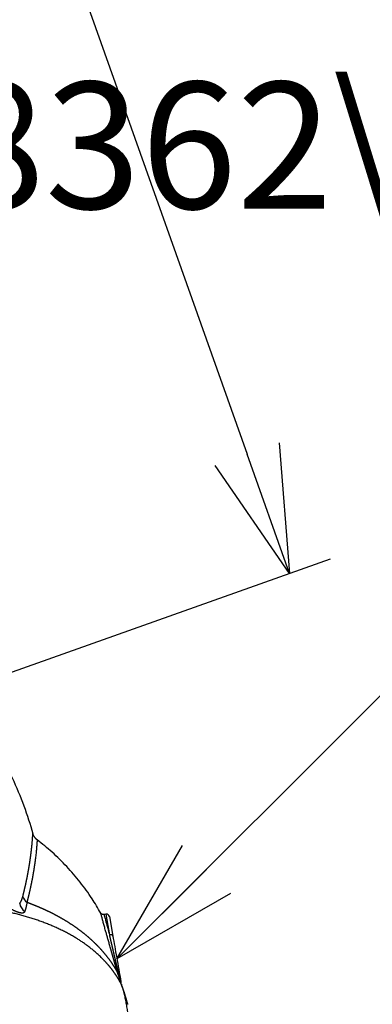
# Model space of a CAD drawing. Units: millimetres. Extents: x 0 to 1837, y -43 to 1680.
# Drawn here: x 890 to 948, y 928 to 1091 of the extents above; entities that cross this region are included whole.
import ezdxf

# ---------------------------------------------------------------- set-up
doc = ezdxf.new("R2010")
doc.units = ezdxf.units.MM
doc.header["$PDMODE"] = 3
for name, color, linetype in [('contour', 2, 'Continuous'), ('dim', 3, 'Continuous'), ('mark', 6, 'Continuous')]:
    doc.layers.add(name, color=color, linetype=linetype)
doc.styles.get("Standard").update_dxf_attribs({"font": 'txt.shx', "bigfont": 'bigfont.shx'})
doc.dimstyles.new('ISO-25', dxfattribs={"dimscale": 6, "dimtxt": 3.5, "dimasz": 3.5, "dimexe": 1.2, "dimexo": 1.2, "dimgap": 1.2, "dimtad": 1, "dimtoh": 1, "dimdsep": 46, "dimtxsty": 'Standard', "dimblk": 'OPEN30', "dimcen": 2.7, "dimclrd": 256, "dimclre": 256, "dimclrt": 3, "dimazin": 2, "dimtfac": 1, "dimtmove": 0, "dimatfit": 3, "dimldrblk": 'OPEN30', "dimfxl": 1, "dimarcsym": 0})

# ---------------------------------------------------------------- blocks, each defined once
blk = doc.blocks.new('_Open30')
at = {"color": 0, "linetype": 'ByBlock', "lineweight": -2}
for p, q in [((-1, 0.2679), (0, 0)), ((0, 0), (-1, -0.2679)), ((0, 0), (-1, 0))]:
    blk.add_line(p, q, dxfattribs=at)
blk = doc.blocks.new('*D49')
at = {"layer": 'Defpoints', "color": 0}
for p in [(760.89, 1247.49), (934.75, 999.37), (858.61, 972.33)]:
    blk.add_point(p, dxfattribs=at)
at = {"layer": 'mark', "lineweight": -2}
for p, q in [((767.67, 1249.9), (843.81, 1276.94)), ((844.05, 1254.74), (927.72, 1019.16)), ((865.4, 974.74), (941.54, 1001.78))]:
    blk.add_line(p, q, dxfattribs=at)
at = {"layer": 'mark', "lineweight": -2, "xscale": 21, "yscale": 21, "zscale": 21}
for p, rotation in [((837.03, 1274.53), 109.5530848698458), ((934.75, 999.37), 289.5530848698459)]:
    blk.add_blockref('_Open30', p, dxfattribs=dict(at, rotation=rotation))
at = {"layer": 'mark', "color": 3, "insert": (902.57, 1142.88), "char_height": 21, "attachment_point": 5, "rotation": 289.5531}
blk.add_mtext('292', dxfattribs=at)

msp = doc.modelspace()

# ---------------------------------------------------------------- linework, layer by layer
at = {"layer": 'contour'}
for p, q in [((904.329, 942.878), (903.997, 942.819)), ((904.329, 942.878), (904.932, 939.459)), ((904.908, 942.472), (905.478, 939.243))]:
    msp.add_line(p, q, dxfattribs=at)
msp.add_arc((904.416, 942.385), 0.5, 10, 100, dxfattribs=at)
for centre, major_axis, ratio, start_param, end_param in [((892.467, 945.939), (-1.94, 0.487), 0.758081, 0.4269752, 1.0901837), ((891.951, 944.793), (-1.6, 1.2), 0.911028, 0.7592761, 1.5764337), ((904.985, 939.156), (-0.492, -0.087), 0.614255, 3.1415927, 4.712389), ((906.42, 931.086), (-0.467, -0.178), 0.308194, 3.0194237, 3.2094896), ((906.503, 930.865), (-0.469, -0.174), 0.332724, 3.0194003, 3.2018357)]:
    msp.add_ellipse(centre, major_axis=major_axis, ratio=ratio, start_param=start_param, end_param=end_param, dxfattribs=at)
for points, knots in [([(879.155, 980.033), (879.258, 979.932), (880.252, 978.935), (881.953, 976.726), (884.379, 973.413), (886.704, 969.643), (888.885, 965.433), (890.773, 960.927), (891.775, 957.787), (892.202, 956.227)], [0, 0, 0, 0, 0.0157824, 0.1542665, 0.3042835, 0.4657721, 0.6387633, 0.8232742, 1, 1, 1, 1]), ([(890.548, 945.774), (890.555, 945.798), (890.567, 945.847), (890.585, 945.919), (890.603, 945.992), (890.621, 946.064), (890.639, 946.137), (890.657, 946.208), (890.675, 946.28), (890.692, 946.352), (890.71, 946.423), (890.727, 946.494), (890.744, 946.565), (890.761, 946.636), (890.778, 946.706), (890.794, 946.776), (890.811, 946.846), (890.827, 946.916), (890.844, 946.985), (890.86, 947.055), (890.876, 947.124), (890.892, 947.193), (890.907, 947.261), (890.923, 947.33), (890.938, 947.398), (890.954, 947.466), (890.969, 947.533), (890.984, 947.601), (890.999, 947.668), (891.014, 947.735), (891.028, 947.802), (891.043, 947.868), (891.057, 947.935), (891.072, 948.001), (891.086, 948.067), (891.1, 948.132), (891.114, 948.198), (891.128, 948.263), (891.142, 948.328), (891.155, 948.392), (891.169, 948.457), (891.182, 948.521), (891.195, 948.585), (891.208, 948.649), (891.221, 948.712), (891.234, 948.775), (891.247, 948.838), (891.259, 948.901), (891.272, 948.964), (891.284, 949.026), (891.296, 949.088), (891.309, 949.15), (891.321, 949.211), (891.332, 949.272), (891.344, 949.334), (891.356, 949.394), (891.367, 949.455), (891.379, 949.515), (891.39, 949.575), (891.401, 949.635), (891.413, 949.695), (891.424, 949.754), (891.434, 949.813), (891.445, 949.872), (891.456, 949.931), (891.467, 949.989), (891.477, 950.047), (891.487, 950.105), (891.498, 950.162), (891.508, 950.22), (891.518, 950.277), (891.528, 950.334), (891.538, 950.39), (891.547, 950.447), (891.557, 950.503), (891.566, 950.558), (891.576, 950.614), (891.585, 950.669), (891.594, 950.724), (891.603, 950.779), (891.613, 950.834), (891.621, 950.888), (891.63, 950.942), (891.639, 950.996), (891.648, 951.049), (891.656, 951.103), (891.665, 951.156), (891.673, 951.208), (891.681, 951.261), (891.689, 951.313), (891.698, 951.365), (891.705, 951.417), (891.713, 951.468), (891.721, 951.519), (891.729, 951.57), (891.737, 951.621), (891.744, 951.671), (891.752, 951.722), (891.759, 951.771), (891.766, 951.821), (891.773, 951.87), (891.78, 951.919), (891.788, 951.968), (891.794, 952.017), (891.801, 952.065), (891.808, 952.113), (891.815, 952.161), (891.821, 952.208), (891.828, 952.256), (891.834, 952.303), (891.841, 952.349), (891.847, 952.396), (891.853, 952.442), (891.859, 952.488), (891.866, 952.533), (891.872, 952.579), (891.877, 952.624), (891.883, 952.669), (891.889, 952.713), (891.895, 952.758), (891.9, 952.802), (891.906, 952.845), (891.911, 952.889), (891.917, 952.932), (891.922, 952.975), (891.927, 953.018), (891.933, 953.06), (891.938, 953.102), (891.943, 953.144), (891.948, 953.186), (891.953, 953.227), (891.958, 953.268), (891.962, 953.309), (891.982, 953.473), (892.013, 953.75), (892.051, 954.119), (892.084, 954.459), (892.111, 954.77), (892.135, 955.052), (892.154, 955.305), (892.17, 955.528), (892.183, 955.722), (892.194, 955.886), (892.202, 956.021), (892.208, 956.125), (892.213, 956.2), (892.215, 956.245), (892.216, 956.255), (892.216, 956.255), (892.216, 956.255)], [0, 0, 0, 0, 0.0040079, 0.008012, 0.0120123, 0.0160088, 0.0200016, 0.0239906, 0.0279758, 0.0319572, 0.035935, 0.0399089, 0.0438791, 0.0478456, 0.0518084, 0.0557674, 0.0597227, 0.0636743, 0.0676223, 0.0715665, 0.0755071, 0.0794439, 0.0833772, 0.0873067, 0.0912326, 0.0951549, 0.0990736, 0.1029886, 0.1069, 0.1108078, 0.114712, 0.1186127, 0.1225097, 0.1264032, 0.1302932, 0.1341796, 0.1380625, 0.1419419, 0.1458177, 0.1496901, 0.1535589, 0.1574243, 0.1612862, 0.1651447, 0.1689997, 0.1728513, 0.1766995, 0.1805443, 0.1843856, 0.1882236, 0.1920583, 0.1958895, 0.1997175, 0.2035421, 0.2073634, 0.2111813, 0.214996, 0.2188074, 0.2226156, 0.2264205, 0.2302221, 0.2340206, 0.2378158, 0.2416078, 0.2453967, 0.2491824, 0.2529649, 0.2567443, 0.2605206, 0.2642938, 0.2680638, 0.2718309, 0.2755948, 0.2793557, 0.2831136, 0.2868685, 0.2906203, 0.2943692, 0.2981151, 0.3018581, 0.3055981, 0.3093353, 0.3130695, 0.3168008, 0.3205293, 0.3242549, 0.3279777, 0.3316977, 0.3354149, 0.3391293, 0.3428409, 0.3465498, 0.350256, 0.3539594, 0.3576602, 0.3613583, 0.3650537, 0.3687465, 0.3724367, 0.3761243, 0.3798092, 0.3834917, 0.3871715, 0.3908489, 0.3945237, 0.3981961, 0.401866, 0.4055334, 0.4091984, 0.412861, 0.4165212, 0.420179, 0.4238344, 0.4274876, 0.4311384, 0.4347869, 0.4384331, 0.4420771, 0.4457189, 0.4493584, 0.4529958, 0.4566309, 0.4602639, 0.4638948, 0.4675236, 0.4711502, 0.4747748, 0.4783974, 0.4820179, 0.4856364, 0.4892529, 0.4928675, 0.4964801, 0.5000908, 0.5367637, 0.5731898, 0.6093913, 0.645391, 0.6812124, 0.7168795, 0.7524167, 0.787849, 0.8232016, 0.8584999, 0.8937696, 0.9290365, 0.9643262, 0.9996646, 1, 1, 1, 1]), ([(892.927, 955.206), (892.927, 955.206), (892.927, 955.206), (892.925, 955.175), (892.917, 955.033), (892.903, 954.796), (892.883, 954.504), (892.858, 954.196), (892.832, 953.9), (892.801, 953.564), (892.764, 953.19), (892.719, 952.775), (892.681, 952.449), (892.656, 952.24), (892.646, 952.162), (892.637, 952.084), (892.626, 952.004), (892.616, 951.923), (892.606, 951.842), (892.595, 951.759), (892.583, 951.675), (892.572, 951.59), (892.56, 951.504), (892.548, 951.417), (892.536, 951.329), (892.523, 951.239), (892.51, 951.149), (892.497, 951.058), (892.483, 950.965), (892.469, 950.871), (892.455, 950.776), (892.441, 950.68), (892.426, 950.583), (892.41, 950.485), (892.395, 950.386), (892.378, 950.286), (892.362, 950.184), (892.345, 950.081), (892.328, 949.977), (892.311, 949.873), (892.293, 949.766), (892.274, 949.659), (892.255, 949.551), (892.236, 949.441), (892.217, 949.33), (892.197, 949.219), (892.176, 949.106), (892.155, 948.991), (892.134, 948.876), (892.112, 948.759), (892.09, 948.642), (892.067, 948.523), (892.043, 948.403), (892.02, 948.282), (891.995, 948.159), (891.971, 948.036), (891.945, 947.911), (891.92, 947.785), (891.893, 947.658), (891.866, 947.529), (891.839, 947.4), (891.811, 947.269), (891.782, 947.137), (891.753, 947.004), (891.724, 946.869), (891.693, 946.734), (891.663, 946.597), (891.631, 946.459), (891.599, 946.32), (891.566, 946.179), (891.533, 946.037), (891.499, 945.895), (891.465, 945.751), (891.429, 945.605), (891.393, 945.459), (891.357, 945.311), (891.319, 945.162), (891.282, 945.012), (891.256, 944.911), (891.243, 944.86)], [0, 0, 0, 0, 0.00005, 0.0615065, 0.1235619, 0.1864614, 0.2504446, 0.2910616, 0.3319729, 0.3732357, 0.4149078, 0.4570473, 0.4997177, 0.5065756, 0.5134491, 0.5203386, 0.5272443, 0.5341666, 0.5411057, 0.5480622, 0.5550362, 0.562028, 0.5690381, 0.5760667, 0.5831142, 0.5901809, 0.597267, 0.604373, 0.6114991, 0.6186456, 0.6258129, 0.6330013, 0.6402111, 0.6474425, 0.654696, 0.6619718, 0.6692701, 0.6765914, 0.6839359, 0.6913039, 0.6986958, 0.7061117, 0.7135521, 0.7210171, 0.7285071, 0.7360225, 0.7435634, 0.7511301, 0.758723, 0.7663424, 0.7739884, 0.7816615, 0.7893618, 0.7970896, 0.8048453, 0.8126291, 0.8204412, 0.828282, 0.8361517, 0.8440505, 0.8519787, 0.8599367, 0.8679245, 0.8759426, 0.8839911, 0.8920702, 0.9001803, 0.9083216, 0.9164943, 0.9246986, 0.9329349, 0.9412032, 0.9495039, 0.9578372, 0.9662033, 0.9746024, 0.9830347, 0.9915005, 1, 1, 1, 1]), ([(903.457, 943.055), (903.008, 943.873), (901.95, 945.64), (900.074, 948.228), (897.866, 950.804), (895.482, 953.145), (893.782, 954.549), (892.923, 955.201)], [0, 0, 0, 0, 0.1724489, 0.3818725, 0.5912546, 0.800594, 1, 1, 1, 1]), ([(906.891, 931.245), (906.882, 931.263), (906.863, 931.298), (906.835, 931.352), (906.806, 931.406), (906.777, 931.461), (906.748, 931.515), (906.718, 931.57), (906.687, 931.626), (906.656, 931.682), (906.625, 931.738), (906.593, 931.795), (906.56, 931.852), (906.527, 931.909), (906.493, 931.967), (906.459, 932.025), (906.424, 932.084), (906.389, 932.142), (906.353, 932.202), (906.317, 932.261), (906.28, 932.321), (906.242, 932.381), (906.204, 932.442), (906.165, 932.503), (906.126, 932.564), (906.086, 932.626), (906.045, 932.687), (906.004, 932.75), (905.962, 932.812), (905.92, 932.875), (905.876, 932.938), (905.833, 933.002), (905.788, 933.066), (905.743, 933.13), (905.697, 933.194), (905.651, 933.259), (905.604, 933.324), (905.556, 933.39), (905.508, 933.455), (905.459, 933.521), (905.409, 933.587), (905.358, 933.654), (905.307, 933.721), (905.255, 933.788), (905.202, 933.855), (905.148, 933.923), (905.094, 933.991), (905.039, 934.059), (904.983, 934.128), (904.927, 934.196), (904.869, 934.265), (904.811, 934.334), (904.752, 934.404), (904.692, 934.474), (904.632, 934.544), (904.571, 934.614), (904.508, 934.684), (904.445, 934.755), (904.382, 934.826), (904.317, 934.897), (904.251, 934.968), (904.185, 935.04), (904.118, 935.112), (904.05, 935.184), (903.981, 935.256), (903.911, 935.328), (903.84, 935.401), (903.632, 935.612), (903.283, 935.952), (902.783, 936.41), (902.279, 936.844), (901.771, 937.255), (901.263, 937.644), (900.757, 938.011), (900.253, 938.357), (899.753, 938.682), (899.314, 938.955), (898.932, 939.181), (898.607, 939.369), (898.279, 939.552), (897.947, 939.732), (897.613, 939.908), (897.275, 940.08), (896.935, 940.248), (896.591, 940.413), (896.245, 940.574), (895.897, 940.731), (895.545, 940.884), (895.192, 941.034), (894.836, 941.18), (894.478, 941.323), (894.118, 941.462), (893.755, 941.598), (893.391, 941.73), (893.025, 941.859), (892.657, 941.985), (892.287, 942.107), (891.916, 942.225), (891.543, 942.341), (891.168, 942.453), (890.792, 942.562), (890.415, 942.668), (890.036, 942.771), (889.657, 942.87), (889.276, 942.967), (888.894, 943.06), (888.51, 943.151), (888.126, 943.239), (887.741, 943.323), (887.419, 943.392), (887.158, 943.446), (886.959, 943.486), (886.758, 943.526), (886.554, 943.566), (886.348, 943.605), (886.139, 943.644), (885.927, 943.683), (885.713, 943.721), (885.496, 943.759), (885.276, 943.797), (885.054, 943.834), (884.829, 943.871), (884.601, 943.907), (884.371, 943.943), (884.138, 943.979), (883.903, 944.014), (883.664, 944.048), (883.423, 944.082), (883.179, 944.116), (882.933, 944.149), (882.683, 944.182), (882.431, 944.214), (882.176, 944.246), (881.919, 944.277), (881.658, 944.307), (881.395, 944.337), (881.129, 944.367), (880.86, 944.395), (880.652, 944.417), (880.504, 944.432), (880.418, 944.441), (880.331, 944.449), (880.243, 944.458), (880.154, 944.468), (880.064, 944.477), (879.973, 944.486), (879.88, 944.496), (879.787, 944.505), (879.692, 944.515), (879.597, 944.525), (879.5, 944.535), (879.402, 944.545), (879.303, 944.555), (879.203, 944.565), (879.102, 944.576), (878.999, 944.586), (878.896, 944.597), (878.792, 944.608), (878.686, 944.618), (878.579, 944.629), (878.472, 944.64), (878.363, 944.651), (878.253, 944.663), (878.142, 944.674), (878.03, 944.685), (877.917, 944.697), (877.802, 944.709), (877.687, 944.72), (877.571, 944.732), (877.453, 944.744), (877.334, 944.757), (877.215, 944.769), (877.094, 944.781), (876.934, 944.798), (876.734, 944.818), (876.496, 944.843), (876.258, 944.867), (876.02, 944.891), (875.782, 944.915), (875.544, 944.939), (875.307, 944.963), (875.069, 944.987), (874.832, 945.011), (874.595, 945.034), (874.358, 945.058), (874.121, 945.081), (873.885, 945.104), (873.649, 945.127), (873.412, 945.15), (873.211, 945.169), (873.04, 945.186), (872.898, 945.199), (872.746, 945.213), (872.584, 945.228), (872.412, 945.244), (872.231, 945.26), (872.04, 945.278), (871.839, 945.295), (871.628, 945.314), (871.408, 945.333), (871.177, 945.353), (870.937, 945.373), (870.687, 945.395), (870.427, 945.416), (870.157, 945.438), (869.878, 945.461), (869.588, 945.484), (869.289, 945.508), (868.98, 945.532), (868.661, 945.557), (868.332, 945.582), (867.993, 945.607), (867.645, 945.633), (867.286, 945.659), (866.918, 945.685), (866.54, 945.712), (866.152, 945.739), (865.754, 945.766), (865.352, 945.793), (864.951, 945.82), (864.555, 945.845), (864.162, 945.87), (863.772, 945.895), (863.386, 945.918), (863.003, 945.941), (862.623, 945.964), (862.247, 945.986), (861.874, 946.007), (861.505, 946.027), (861.138, 946.047), (860.776, 946.067), (860.416, 946.086), (860.061, 946.104), (859.708, 946.122), (859.359, 946.139), (859.014, 946.156), (858.671, 946.172), (858.333, 946.188), (857.997, 946.203), (857.665, 946.218), (857.445, 946.228), (857.336, 946.233)], [0, 0, 0, 0, 0.0014612, 0.0029361, 0.0044248, 0.0059273, 0.0074435, 0.0089735, 0.0105171, 0.0120745, 0.0136455, 0.0152302, 0.0168285, 0.0184404, 0.0200659, 0.0217051, 0.0233578, 0.025024, 0.0267038, 0.028397, 0.0301038, 0.0318241, 0.0335578, 0.035305, 0.0370656, 0.0388397, 0.0406271, 0.042428, 0.0442422, 0.0460698, 0.0479108, 0.0497652, 0.0516328, 0.0535138, 0.0554081, 0.0573157, 0.0592367, 0.0611709, 0.0631185, 0.0650794, 0.0670536, 0.0690411, 0.0710419, 0.073056, 0.0750835, 0.0771244, 0.0791786, 0.0812461, 0.083327, 0.0854213, 0.0875289, 0.0896498, 0.0917842, 0.0939318, 0.0960928, 0.0982671, 0.1004548, 0.1026559, 0.1048702, 0.107098, 0.1093391, 0.1115935, 0.1138613, 0.1161425, 0.1184371, 0.120745, 0.1230663, 0.1254011, 0.1410494, 0.1562603, 0.1710379, 0.1853858, 0.1993068, 0.2128036, 0.225878, 0.2385318, 0.2507663, 0.2586156, 0.2664482, 0.2742642, 0.282064, 0.2898475, 0.2976148, 0.3053662, 0.3131017, 0.3208213, 0.3285251, 0.3362131, 0.3438855, 0.3515422, 0.3591832, 0.3668085, 0.3744182, 0.3820122, 0.3895906, 0.3971532, 0.4047, 0.4122311, 0.4197463, 0.4272456, 0.434729, 0.4421964, 0.4496477, 0.4570829, 0.4645018, 0.4719045, 0.4792907, 0.4866606, 0.4940138, 0.5013504, 0.50507, 0.5088306, 0.5126319, 0.516474, 0.5203569, 0.5242805, 0.5282448, 0.5322497, 0.5362953, 0.5403815, 0.5445083, 0.5486756, 0.5528833, 0.5571315, 0.56142, 0.5657489, 0.5701181, 0.5745276, 0.5789772, 0.5834669, 0.5879967, 0.5925665, 0.5971762, 0.6018258, 0.6065152, 0.6112443, 0.6160131, 0.6208215, 0.6256693, 0.6271787, 0.6287036, 0.6302439, 0.6317997, 0.633371, 0.6349578, 0.6365601, 0.6381779, 0.6398111, 0.6414598, 0.6431241, 0.6448038, 0.6464989, 0.6482096, 0.6499357, 0.6516773, 0.6534343, 0.6552068, 0.6569947, 0.6587981, 0.6606168, 0.662451, 0.6643005, 0.6661654, 0.6680457, 0.6699413, 0.6718522, 0.6737784, 0.6757199, 0.6776767, 0.6796487, 0.6816359, 0.6836383, 0.6856558, 0.6876885, 0.6916575, 0.695617, 0.6995669, 0.7035072, 0.7074379, 0.711359, 0.7152706, 0.7191727, 0.7230653, 0.7269485, 0.7308221, 0.7346863, 0.7385411, 0.7423865, 0.7462225, 0.7500491, 0.7521984, 0.7545054, 0.7569699, 0.7595918, 0.7623708, 0.7653065, 0.7683988, 0.7716473, 0.7750517, 0.7786118, 0.782327, 0.7861972, 0.7902218, 0.7944005, 0.7987329, 0.8032185, 0.8078568, 0.8126474, 0.8175897, 0.8226833, 0.8279275, 0.8333217, 0.8388654, 0.844558, 0.8503988, 0.8563871, 0.8625223, 0.8688036, 0.8752303, 0.8815208, 0.8877513, 0.8939218, 0.9000325, 0.9060836, 0.9120753, 0.9180077, 0.923881, 0.9296953, 0.935451, 0.941148, 0.9467867, 0.9523671, 0.9578895, 0.963354, 0.9687608, 0.9741101, 0.979402, 0.9846368, 0.9898146, 0.9949356, 1, 1, 1, 1]), ([(890.866, 943.328), (890.865, 943.325), (890.862, 943.317), (890.858, 943.307), (890.853, 943.296), (890.848, 943.286), (890.843, 943.276), (890.838, 943.266), (890.833, 943.256), (890.828, 943.247), (890.822, 943.238), (890.816, 943.229), (890.81, 943.22), (890.804, 943.212), (890.798, 943.204), (890.791, 943.196), (890.785, 943.188), (890.778, 943.181), (890.771, 943.173), (890.764, 943.166), (890.756, 943.16), (890.749, 943.153), (890.741, 943.147), (890.733, 943.141), (890.725, 943.135), (890.717, 943.129), (890.709, 943.124), (890.7, 943.118), (890.691, 943.113), (890.682, 943.108), (890.673, 943.104), (890.664, 943.099), (890.654, 943.095), (890.645, 943.091), (890.635, 943.087), (890.625, 943.084), (890.614, 943.08), (890.604, 943.077), (890.593, 943.074), (890.582, 943.072), (890.571, 943.069), (890.56, 943.067), (890.548, 943.065), (890.537, 943.063), (890.525, 943.061), (890.513, 943.059), (890.501, 943.058), (890.488, 943.057), (890.476, 943.056), (890.463, 943.055), (890.45, 943.055), (890.436, 943.054), (890.423, 943.054), (890.409, 943.054), (890.395, 943.055), (890.381, 943.055), (890.367, 943.056), (890.353, 943.056), (890.338, 943.057), (890.323, 943.059), (890.308, 943.06), (890.293, 943.062), (890.277, 943.063), (890.262, 943.065), (890.246, 943.068), (890.229, 943.07), (890.213, 943.072), (890.197, 943.075), (890.18, 943.078), (890.163, 943.081), (890.146, 943.084), (890.128, 943.088), (890.111, 943.091), (890.093, 943.095), (890.075, 943.099), (890.056, 943.103), (890.038, 943.108), (890.019, 943.112), (890, 943.117), (889.981, 943.122), (889.962, 943.127), (889.942, 943.133), (889.922, 943.138), (889.902, 943.144), (889.882, 943.15), (889.862, 943.156), (889.835, 943.164), (889.803, 943.174), (889.764, 943.186), (889.725, 943.199), (889.686, 943.213), (889.646, 943.227), (889.606, 943.241), (889.565, 943.256), (889.525, 943.272), (889.483, 943.288), (889.442, 943.305), (889.4, 943.322), (889.358, 943.34), (889.316, 943.358), (889.273, 943.377), (889.23, 943.396), (889.186, 943.416), (889.142, 943.437), (889.098, 943.458), (889.054, 943.48), (889.009, 943.503), (888.964, 943.526), (888.919, 943.549), (888.873, 943.573), (888.827, 943.598), (888.781, 943.624), (888.734, 943.65), (888.687, 943.677), (888.64, 943.704), (888.592, 943.733), (888.544, 943.761), (888.496, 943.791), (888.448, 943.821), (888.399, 943.852), (888.35, 943.884), (888.301, 943.916), (888.251, 943.95), (888.202, 943.983), (888.152, 944.018), (888.101, 944.054), (888.068, 944.078), (888.051, 944.09)], [0, 0, 0, 0, 0.0066255, 0.013213, 0.0197631, 0.0262763, 0.0327532, 0.0391944, 0.0456005, 0.0519721, 0.0583098, 0.0646143, 0.0708862, 0.077126, 0.0833346, 0.0895126, 0.0956606, 0.1017793, 0.1078695, 0.1139318, 0.119967, 0.1259758, 0.1319589, 0.1379171, 0.1438512, 0.1497618, 0.1556499, 0.1615162, 0.1673614, 0.1731865, 0.1789921, 0.1847792, 0.1905486, 0.1963011, 0.2020376, 0.2077589, 0.2134658, 0.2191594, 0.2248404, 0.2305097, 0.2361683, 0.2418169, 0.2474567, 0.2530884, 0.2587129, 0.2643312, 0.2699443, 0.275553, 0.2811583, 0.286761, 0.2923623, 0.2979629, 0.3035639, 0.3091662, 0.3147707, 0.3203784, 0.3259902, 0.3316071, 0.33723, 0.3428599, 0.3484978, 0.3541444, 0.3598009, 0.3654681, 0.371147, 0.3768385, 0.3825436, 0.3882631, 0.393998, 0.3997492, 0.4055176, 0.4113042, 0.4171097, 0.4229352, 0.4287815, 0.4346495, 0.44054, 0.446454, 0.4523923, 0.4583558, 0.4643452, 0.4703615, 0.4764055, 0.482478, 0.4885799, 0.4947119, 0.5008748, 0.5122481, 0.5236079, 0.5349596, 0.5463087, 0.5576608, 0.5690216, 0.5803966, 0.5917917, 0.6032124, 0.6146645, 0.6261538, 0.637686, 0.6492669, 0.6609022, 0.6725975, 0.6843587, 0.6961912, 0.7081006, 0.7200926, 0.7321726, 0.7443461, 0.7566182, 0.7689945, 0.7814799, 0.7940798, 0.806799, 0.8196426, 0.8326154, 0.8457221, 0.8589674, 0.872356, 0.8858922, 0.8995805, 0.9134251, 0.9274301, 0.9415996, 0.9559376, 0.9704477, 0.985134, 1, 1, 1, 1]), ([(891.243, 944.86), (891.242, 944.858), (891.241, 944.852), (891.24, 944.842), (891.237, 944.824), (891.232, 944.789), (891.221, 944.719), (891.205, 944.622), (891.185, 944.508), (891.164, 944.399), (891.143, 944.293), (891.121, 944.191), (891.098, 944.091), (891.078, 944.01), (891.062, 943.946), (891.049, 943.899), (891.037, 943.853), (891.024, 943.807), (891.011, 943.761), (890.997, 943.716), (890.984, 943.671), (890.97, 943.626), (890.956, 943.582), (890.942, 943.539), (890.927, 943.496), (890.912, 943.453), (890.897, 943.411), (890.882, 943.369), (890.872, 943.342), (890.866, 943.328)], [0, 0, 0, 0, 0.0039171, 0.0078662, 0.0157614, 0.031539, 0.0630459, 0.1258853, 0.1881783, 0.2510146, 0.312233, 0.3741397, 0.4367582, 0.5001113, 0.5313745, 0.56292, 0.5947509, 0.6268701, 0.6592806, 0.6919851, 0.7249865, 0.7582875, 0.7918907, 0.8257987, 0.8600142, 0.8945396, 0.9293775, 0.9645301, 1, 1, 1, 1]), ([(891.243, 944.86), (891.274, 944.849), (891.337, 944.826), (891.43, 944.791), (891.524, 944.757), (891.617, 944.721), (891.711, 944.686), (891.804, 944.651), (891.897, 944.615), (891.99, 944.579), (892.083, 944.543), (892.176, 944.506), (892.268, 944.469), (892.361, 944.433), (892.453, 944.395), (892.546, 944.358), (892.638, 944.321), (892.73, 944.283), (892.822, 944.245), (892.914, 944.207), (893.006, 944.168), (893.098, 944.129), (893.189, 944.091), (893.281, 944.051), (893.372, 944.012), (893.463, 943.972), (893.554, 943.933), (893.645, 943.893), (893.736, 943.852), (893.827, 943.812), (893.917, 943.771), (894.008, 943.73), (894.098, 943.689), (894.188, 943.648), (894.278, 943.606), (894.368, 943.564), (894.458, 943.522), (894.547, 943.48), (894.637, 943.437), (894.726, 943.394), (894.815, 943.351), (894.904, 943.308), (894.993, 943.264), (895.082, 943.221), (895.171, 943.177), (895.259, 943.132), (895.347, 943.088), (895.436, 943.043), (895.524, 942.998), (895.611, 942.953), (895.699, 942.908), (895.787, 942.862), (895.874, 942.816), (895.961, 942.77), (896.048, 942.724), (896.135, 942.677), (896.222, 942.63), (896.308, 942.583), (896.395, 942.536), (896.481, 942.488), (896.567, 942.441), (896.653, 942.393), (896.739, 942.344), (896.824, 942.296), (896.909, 942.247), (896.995, 942.198), (897.08, 942.149), (897.164, 942.099), (897.249, 942.05), (897.333, 942), (897.418, 941.949), (897.502, 941.899), (897.586, 941.848), (897.669, 941.797), (897.753, 941.746), (897.836, 941.695), (897.919, 941.643), (898.002, 941.591), (898.085, 941.539), (898.167, 941.487), (898.25, 941.434), (898.332, 941.381), (898.414, 941.328), (898.495, 941.275), (898.577, 941.221), (898.658, 941.167), (898.739, 941.113), (898.82, 941.058), (898.901, 941.004), (898.981, 940.949), (899.062, 940.894), (899.142, 940.838), (899.221, 940.783), (899.301, 940.727), (899.38, 940.671), (899.46, 940.614), (899.538, 940.558), (899.617, 940.501), (899.696, 940.444), (899.774, 940.386), (899.852, 940.329), (899.93, 940.271), (900.007, 940.212), (900.084, 940.154), (900.162, 940.095), (900.238, 940.036), (900.315, 939.977), (900.391, 939.918), (900.467, 939.858), (900.543, 939.798), (900.619, 939.738), (900.694, 939.678), (900.769, 939.617), (900.844, 939.556), (900.919, 939.495), (900.993, 939.433), (901.067, 939.372), (901.141, 939.31), (901.215, 939.247), (901.288, 939.185), (901.361, 939.122), (901.434, 939.059), (901.506, 938.996), (901.579, 938.932), (901.651, 938.869), (901.722, 938.805), (901.794, 938.74), (901.865, 938.676), (901.936, 938.611), (902.006, 938.546), (902.077, 938.481), (902.147, 938.415), (902.216, 938.349), (902.286, 938.283), (902.355, 938.217), (902.424, 938.15), (902.493, 938.083), (902.561, 938.016), (902.629, 937.949), (902.697, 937.881), (902.764, 937.813), (902.831, 937.745), (902.898, 937.677), (902.965, 937.608), (903.031, 937.539), (903.097, 937.47), (903.162, 937.4), (903.228, 937.331), (903.293, 937.261), (903.357, 937.19), (903.422, 937.12), (903.486, 937.049), (903.549, 936.978), (903.613, 936.907), (903.676, 936.835), (903.739, 936.764), (903.801, 936.692), (903.863, 936.619), (903.925, 936.547), (903.987, 936.474), (904.048, 936.401), (904.109, 936.328), (904.169, 936.254), (904.229, 936.18), (904.289, 936.106), (904.349, 936.032), (904.408, 935.957), (904.467, 935.882), (904.525, 935.807), (904.583, 935.732), (904.641, 935.656), (904.699, 935.58), (904.756, 935.504), (904.812, 935.428), (904.869, 935.351), (904.925, 935.274), (904.981, 935.197), (905.036, 935.119), (905.091, 935.042), (905.146, 934.964), (905.2, 934.886), (905.254, 934.807), (905.307, 934.728), (905.361, 934.649), (905.414, 934.57), (905.466, 934.491), (905.518, 934.411), (905.57, 934.331), (905.621, 934.251), (905.672, 934.17), (905.723, 934.09), (905.773, 934.009), (905.823, 933.927), (905.872, 933.846), (905.922, 933.764), (905.97, 933.682), (906.019, 933.6), (906.067, 933.517), (906.114, 933.435), (906.161, 933.352), (906.208, 933.268), (906.239, 933.213), (906.254, 933.185)], [0, 0, 0, 0, 0.0047394, 0.0094811, 0.0142252, 0.0189717, 0.0237205, 0.0284717, 0.0332253, 0.0379812, 0.0427394, 0.0475001, 0.052263, 0.0570283, 0.0617959, 0.0665659, 0.0713382, 0.0761128, 0.0808897, 0.085669, 0.0904506, 0.0952345, 0.1000208, 0.1048093, 0.1096002, 0.1143933, 0.1191888, 0.1239866, 0.1287867, 0.1335891, 0.1383938, 0.1432008, 0.1480101, 0.1528217, 0.1576356, 0.1624519, 0.1672704, 0.1720912, 0.1769143, 0.1817397, 0.1865674, 0.1913974, 0.1962298, 0.2010644, 0.2059013, 0.2107405, 0.2155821, 0.2204259, 0.2252721, 0.2301206, 0.2349714, 0.2398245, 0.24468, 0.2495377, 0.2543978, 0.2592603, 0.2641251, 0.2689922, 0.2738616, 0.2787334, 0.2836076, 0.2884841, 0.293363, 0.2982443, 0.3031279, 0.3080139, 0.3129022, 0.317793, 0.3226862, 0.3275817, 0.3324797, 0.33738, 0.3422828, 0.347188, 0.3520957, 0.3570057, 0.3619183, 0.3668332, 0.3717507, 0.3766706, 0.381593, 0.3865179, 0.3914453, 0.3963752, 0.4013076, 0.4062425, 0.41118, 0.41612, 0.4210626, 0.4260078, 0.4309555, 0.4359058, 0.4408587, 0.4458142, 0.4507724, 0.4557332, 0.4606966, 0.4656627, 0.4706314, 0.4756028, 0.480577, 0.4855538, 0.4905333, 0.4955156, 0.5005007, 0.5054884, 0.510479, 0.5154724, 0.5204685, 0.5254675, 0.5304693, 0.535474, 0.5404815, 0.5454919, 0.5505052, 0.5555214, 0.5605405, 0.5655626, 0.5705877, 0.5756157, 0.5806467, 0.5856807, 0.5907178, 0.5957579, 0.600801, 0.6058473, 0.6108967, 0.6159492, 0.6210048, 0.6260636, 0.6311256, 0.6361908, 0.6412592, 0.6463309, 0.6514059, 0.6564842, 0.6615658, 0.6666507, 0.671739, 0.6768307, 0.6819258, 0.6870244, 0.6921264, 0.6972319, 0.702341, 0.7074535, 0.7125696, 0.7176893, 0.7228126, 0.7279395, 0.73307, 0.7382042, 0.743342, 0.7484835, 0.7536287, 0.7587776, 0.7639303, 0.7690867, 0.7742469, 0.7794108, 0.7845786, 0.7897503, 0.7949258, 0.8001051, 0.8052884, 0.8104755, 0.8156666, 0.8208617, 0.8260607, 0.8312637, 0.8364708, 0.8416819, 0.846897, 0.8521162, 0.8573395, 0.862567, 0.8677986, 0.8730343, 0.8782742, 0.8835184, 0.8887667, 0.8940194, 0.8992763, 0.9045375, 0.909803, 0.9150728, 0.9203471, 0.9256257, 0.9309087, 0.9361961, 0.941488, 0.9467844, 0.9520853, 0.9573908, 0.9627007, 0.9680153, 0.9733344, 0.9786582, 0.9839866, 0.9893197, 0.9946575, 1, 1, 1, 1]), ([(903.997, 942.819), (903.947, 942.811), (903.845, 942.808), (903.693, 942.852), (903.563, 942.941), (903.501, 943.021), (903.475, 943.066)], [0, 0, 0, 0, 0.2439736, 0.5, 0.7560264, 1, 1, 1, 1]), ([(906.254, 933.185), (906.25, 933.2), (906.241, 933.23), (906.229, 933.274), (906.216, 933.319), (906.203, 933.364), (906.19, 933.409), (906.177, 933.453), (906.164, 933.498), (906.151, 933.542), (906.138, 933.587), (906.125, 933.632), (906.112, 933.676), (906.1, 933.721), (906.087, 933.765), (906.074, 933.809), (906.061, 933.854), (906.048, 933.898), (906.035, 933.942), (906.023, 933.987), (906.01, 934.031), (905.997, 934.075), (905.984, 934.12), (905.971, 934.164), (905.959, 934.208), (905.946, 934.252), (905.933, 934.296), (905.92, 934.34), (905.908, 934.384), (905.895, 934.428), (905.882, 934.472), (905.87, 934.516), (905.857, 934.56), (905.844, 934.604), (905.832, 934.648), (905.819, 934.692), (905.807, 934.736), (905.794, 934.779), (905.781, 934.823), (905.769, 934.867), (905.756, 934.911), (905.744, 934.954), (905.731, 934.998), (905.718, 935.042), (905.706, 935.085), (905.693, 935.129), (905.681, 935.172), (905.668, 935.216), (905.656, 935.259), (905.643, 935.303), (905.631, 935.346), (905.619, 935.39), (905.606, 935.433), (905.594, 935.476), (905.581, 935.52), (905.569, 935.563), (905.556, 935.606), (905.544, 935.649), (905.532, 935.693), (905.519, 935.736), (905.507, 935.779), (905.495, 935.822), (905.482, 935.865), (905.47, 935.908), (905.458, 935.951), (905.445, 935.994), (905.433, 936.037), (905.421, 936.08), (905.408, 936.123), (905.396, 936.166), (905.384, 936.209), (905.372, 936.251), (905.359, 936.294), (905.347, 936.337), (905.335, 936.38), (905.323, 936.422), (905.311, 936.465), (905.298, 936.508), (905.286, 936.55), (905.274, 936.593), (905.262, 936.636), (905.25, 936.678), (905.238, 936.721), (905.225, 936.763), (905.213, 936.805), (905.201, 936.848), (905.124, 937.118), (904.985, 937.604), (904.791, 938.285), (904.608, 938.929), (904.437, 939.538), (904.292, 940.056), (904.171, 940.492), (904.071, 940.855), (903.979, 941.191), (903.895, 941.503), (903.818, 941.789), (903.748, 942.05), (903.677, 942.317), (903.608, 942.572), (903.548, 942.793), (903.505, 942.951), (903.48, 943.045), (903.475, 943.066), (903.475, 943.066), (903.475, 943.066)], [0, 0, 0, 0, 0.0029998, 0.0059964, 0.00899, 0.0119807, 0.0149684, 0.0179533, 0.0209355, 0.0239149, 0.0268917, 0.029866, 0.0328378, 0.0358072, 0.0387742, 0.041739, 0.0447015, 0.047662, 0.0506203, 0.0535767, 0.0565312, 0.0594838, 0.0624346, 0.0653837, 0.0683312, 0.0712771, 0.0742215, 0.0771645, 0.0801061, 0.0830465, 0.0859856, 0.0889236, 0.0918605, 0.0947964, 0.0977313, 0.1006654, 0.1035987, 0.1065313, 0.1094632, 0.1123945, 0.1153253, 0.1182557, 0.1211857, 0.1241153, 0.1270448, 0.129974, 0.1329032, 0.1358323, 0.1387614, 0.1416907, 0.1446201, 0.1475497, 0.1504797, 0.15341, 0.1563408, 0.1592721, 0.162204, 0.1651365, 0.1680697, 0.1710038, 0.1739386, 0.1768744, 0.1798111, 0.1827489, 0.1856878, 0.1886279, 0.1915693, 0.1945119, 0.1974559, 0.2004014, 0.2033483, 0.2062969, 0.209247, 0.2121989, 0.2151525, 0.218108, 0.2210653, 0.2240246, 0.226986, 0.2299494, 0.2329149, 0.2358826, 0.2388527, 0.241825, 0.2447997, 0.2477769, 0.2507566, 0.3017229, 0.3518186, 0.4013896, 0.4507908, 0.5003797, 0.5361436, 0.5716508, 0.6070433, 0.6424645, 0.6780576, 0.7139638, 0.7503205, 0.8012316, 0.8512216, 0.9006956, 0.9500699, 0.9997622, 1, 1, 1, 1]), ([(903.997, 942.819), (903.997, 942.819), (904.003, 942.8), (904.023, 942.725), (904.038, 942.669), (904.079, 942.52), (904.104, 942.427), (904.164, 942.206), (904.199, 942.078), (904.279, 941.787), (904.324, 941.625), (904.422, 941.27), (904.476, 941.076), (904.592, 940.66), (904.654, 940.438), (904.787, 939.967), (904.857, 939.719), (904.932, 939.459)], [0, 0, 0, 0, 0.1246928, 0.1246928, 0.2497367, 0.2497367, 0.3747806, 0.3747806, 0.4998245, 0.4998245, 0.6248683, 0.6248683, 0.7499122, 0.7499122, 0.8749561, 0.8749561, 1, 1, 1, 1]), ([(906.688, 931.931), (906.685, 931.943), (906.68, 931.966), (906.672, 932.002), (906.663, 932.037), (906.655, 932.073), (906.646, 932.11), (906.638, 932.147), (906.629, 932.184), (906.62, 932.222), (906.612, 932.26), (906.603, 932.298), (906.594, 932.337), (906.584, 932.377), (906.575, 932.416), (906.566, 932.457), (906.557, 932.497), (906.547, 932.538), (906.537, 932.579), (906.528, 932.621), (906.518, 932.663), (906.508, 932.705), (906.498, 932.748), (906.488, 932.792), (906.478, 932.835), (906.468, 932.879), (906.457, 932.924), (906.447, 932.969), (906.437, 933.014), (906.426, 933.059), (906.415, 933.105), (906.405, 933.152), (906.394, 933.199), (906.383, 933.246), (906.372, 933.293), (906.361, 933.341), (906.349, 933.39), (906.338, 933.438), (906.327, 933.488), (906.315, 933.537), (906.304, 933.587), (906.292, 933.637), (906.28, 933.688), (906.268, 933.739), (906.256, 933.79), (906.244, 933.842), (906.232, 933.894), (906.22, 933.946), (906.208, 933.999), (906.195, 934.052), (906.183, 934.106), (906.17, 934.16), (906.158, 934.214), (906.145, 934.269), (906.132, 934.324), (906.119, 934.379), (906.106, 934.435), (906.093, 934.491), (906.08, 934.547), (906.067, 934.604), (906.054, 934.661), (906.04, 934.719), (906.027, 934.776), (906.013, 934.835), (906, 934.893), (905.986, 934.952), (905.972, 935.011), (905.958, 935.07), (905.944, 935.13), (905.93, 935.19), (905.916, 935.25), (905.902, 935.311), (905.888, 935.372), (905.873, 935.433), (905.859, 935.495), (905.845, 935.557), (905.83, 935.619), (905.815, 935.681), (905.801, 935.744), (905.786, 935.807), (905.771, 935.87), (905.756, 935.934), (905.741, 935.998), (905.726, 936.062), (905.711, 936.126), (905.696, 936.191), (905.681, 936.255), (905.666, 936.32), (905.65, 936.386), (905.635, 936.451), (905.619, 936.517), (905.604, 936.583), (905.588, 936.649), (905.573, 936.716), (905.557, 936.782), (905.542, 936.849), (905.526, 936.916), (905.51, 936.983), (905.494, 937.05), (905.478, 937.118), (905.463, 937.186), (905.447, 937.253), (905.431, 937.321), (905.415, 937.39), (905.399, 937.458), (905.383, 937.526), (905.366, 937.595), (905.35, 937.663), (905.334, 937.732), (905.318, 937.801), (905.302, 937.87), (905.286, 937.939), (905.27, 938.008), (905.253, 938.077), (905.237, 938.147), (905.221, 938.216), (905.205, 938.285), (905.188, 938.354), (905.172, 938.424), (905.156, 938.493), (905.14, 938.563), (905.124, 938.632), (905.107, 938.701), (905.091, 938.77), (905.075, 938.84), (905.059, 938.909), (905.043, 938.978), (905.027, 939.047), (905.011, 939.116), (904.995, 939.185), (904.979, 939.254), (904.963, 939.322), (904.947, 939.391), (904.937, 939.436), (904.932, 939.459)], [0, 0, 0, 0, 0.0044362, 0.008921, 0.0134542, 0.0180359, 0.0226659, 0.0273443, 0.0320711, 0.0368461, 0.0416695, 0.046541, 0.0514608, 0.0564288, 0.061445, 0.0665092, 0.0716216, 0.076782, 0.0819905, 0.087247, 0.0925514, 0.0979039, 0.1033042, 0.1087525, 0.1142487, 0.1197927, 0.1253846, 0.1310242, 0.1367117, 0.1424469, 0.1482299, 0.1540605, 0.1599389, 0.1658649, 0.1718386, 0.1778599, 0.1839288, 0.1900452, 0.1962093, 0.2024209, 0.20868, 0.2149866, 0.2213406, 0.2277422, 0.2341912, 0.2406876, 0.2472314, 0.2538226, 0.2604612, 0.2671472, 0.2738805, 0.2806611, 0.2874891, 0.2943643, 0.3012869, 0.3082567, 0.3152738, 0.3223382, 0.3294498, 0.3366087, 0.3438148, 0.3510682, 0.3583688, 0.3657166, 0.3731116, 0.3805539, 0.3880434, 0.3955801, 0.4031641, 0.4107953, 0.4184738, 0.4261995, 0.4339725, 0.4417928, 0.4496603, 0.4575752, 0.4655375, 0.4735471, 0.4816041, 0.4897085, 0.4978604, 0.5060597, 0.5143065, 0.5226009, 0.5309429, 0.5393326, 0.5477699, 0.5562549, 0.5647878, 0.5733685, 0.5819971, 0.5906736, 0.5993983, 0.608171, 0.6169919, 0.6258612, 0.6347787, 0.6437448, 0.6527594, 0.6618226, 0.6709346, 0.6800954, 0.6893053, 0.6985642, 0.7078723, 0.7172298, 0.7266368, 0.7360934, 0.7455998, 0.7551561, 0.7647626, 0.7744192, 0.7841263, 0.793884, 0.8036925, 0.813552, 0.8234626, 0.8334247, 0.8434383, 0.8535038, 0.8636212, 0.873791, 0.8840133, 0.8942884, 0.9046165, 0.9149979, 0.9254328, 0.9359216, 0.9464646, 0.957062, 0.9677141, 0.9784214, 0.989184, 1, 1, 1, 1]), ([(905.478, 939.243), (905.664, 938.184), (905.882, 936.95), (906.336, 934.376), (906.576, 933.016), (906.811, 931.68)], [0, 0, 0, 0, 0.5, 0.5, 1, 1, 1, 1]), ([(906.873, 931.329), (906.865, 931.354), (906.849, 931.402), (906.826, 931.475), (906.802, 931.549), (906.778, 931.623), (906.755, 931.698), (906.731, 931.774), (906.708, 931.85), (906.685, 931.928), (906.669, 931.979), (906.661, 932.005)], [0, 0, 0, 0, 0.1074475, 0.2157971, 0.3250549, 0.4352266, 0.5463183, 0.6583357, 0.7712846, 0.8851708, 1, 1, 1, 1]), ([(906.811, 931.68), (906.813, 931.672), (906.814, 931.663), (906.815, 931.652), (906.816, 931.649), (906.816, 931.643), (906.816, 931.64), (906.816, 931.635), (906.816, 931.633), (906.815, 931.631), (906.814, 931.63), (906.813, 931.63), (906.812, 931.631), (906.809, 931.633), (906.808, 931.635), (906.805, 931.639), (906.804, 931.642), (906.801, 931.647), (906.8, 931.65), (906.795, 931.659), (906.792, 931.666), (906.785, 931.68), (906.782, 931.688), (906.775, 931.704), (906.772, 931.712), (906.762, 931.736), (906.755, 931.753), (906.742, 931.787), (906.735, 931.805), (906.715, 931.858), (906.702, 931.895), (906.688, 931.932)], [0, 0, 0, 0, 0.0625, 0.0625, 0.09375, 0.09375, 0.125, 0.125, 0.15625, 0.15625, 0.1875, 0.1875, 0.21875, 0.21875, 0.25, 0.25, 0.28125, 0.28125, 0.3125, 0.3125, 0.375, 0.375, 0.4375, 0.4375, 0.5, 0.5, 0.625, 0.625, 0.75, 0.75, 1, 1, 1, 1]), ([(906.873, 931.329), (906.864, 931.381), (906.854, 931.436), (906.833, 931.554), (906.822, 931.615), (906.811, 931.68)], [0, 0, 0, 0, 0.5, 0.5, 1, 1, 1, 1]), ([(906.887, 931.251), (906.887, 931.247), (906.888, 931.244), (906.89, 931.233), (906.891, 931.225), (906.894, 931.21), (906.895, 931.203), (906.897, 931.195)], [0, 0, 0, 0, 0.2202313, 0.2202313, 0.6222828, 0.6222828, 1, 1, 1, 1]), ([(907.959, 927.887), (907.956, 927.899), (907.95, 927.922), (907.941, 927.957), (907.932, 927.992), (907.923, 928.027), (907.913, 928.062), (907.904, 928.098), (907.895, 928.133), (907.885, 928.169), (907.875, 928.205), (907.866, 928.241), (907.856, 928.277), (907.846, 928.313), (907.836, 928.349), (907.826, 928.385), (907.816, 928.422), (907.806, 928.459), (907.795, 928.495), (907.785, 928.532), (907.774, 928.569), (907.764, 928.606), (907.753, 928.644), (907.743, 928.681), (907.732, 928.719), (907.721, 928.756), (907.71, 928.794), (907.699, 928.832), (907.688, 928.87), (907.677, 928.908), (907.666, 928.946), (907.654, 928.984), (907.643, 929.023), (907.631, 929.061), (907.62, 929.1), (907.608, 929.139), (907.596, 929.178), (907.584, 929.217), (907.572, 929.256), (907.56, 929.295), (907.548, 929.335), (907.532, 929.387), (907.511, 929.453), (907.486, 929.532), (907.461, 929.612), (907.435, 929.692), (907.409, 929.772), (907.383, 929.853), (907.356, 929.934), (907.329, 930.015), (907.302, 930.097), (907.274, 930.179), (907.246, 930.262), (907.217, 930.345), (907.188, 930.428), (907.159, 930.511), (907.13, 930.595), (907.1, 930.679), (907.069, 930.764), (907.038, 930.849), (907.007, 930.934), (906.986, 930.991), (906.976, 931.019)], [0, 0, 0, 0, 0.0125401, 0.0250747, 0.037604, 0.0501284, 0.062648, 0.0751632, 0.0876742, 0.1001812, 0.1126847, 0.1251847, 0.1376817, 0.1501758, 0.1626674, 0.1751567, 0.187644, 0.2001296, 0.2126137, 0.2250967, 0.2375787, 0.2500602, 0.2625413, 0.2750224, 0.2875037, 0.2999856, 0.3124682, 0.3249519, 0.337437, 0.3499237, 0.3624123, 0.3749032, 0.3873965, 0.3998926, 0.4123918, 0.4248943, 0.4374004, 0.4499104, 0.4624246, 0.4749433, 0.4874667, 0.4999951, 0.524911, 0.5498224, 0.5747315, 0.5996406, 0.624552, 0.6494678, 0.6743903, 0.6993218, 0.7242645, 0.7492207, 0.7741925, 0.7991822, 0.824192, 0.849224, 0.8742804, 0.8993631, 0.9244743, 0.9496162, 0.9747907, 1, 1, 1, 1]), ([(908.094, 924.34), (908.072, 924.906), (908.045, 925.471), (907.984, 926.176), (907.97, 926.317), (907.94, 926.599), (907.891, 927.02), (907.828, 927.441), (907.735, 927.999), (907.682, 928.278), (907.568, 928.833), (907.506, 929.109), (907.304, 929.935), (907.15, 930.48), (906.976, 931.019)], [0, 0, 0, 0, 0.25, 0.25, 0.3125, 0.3125, 0.375, 0.5, 0.5, 0.625, 0.625, 0.75, 0.75, 1, 1, 1, 1]), ([(907.94, 927.964), (907.88, 928.192), (907.751, 928.664), (907.525, 929.422), (907.269, 930.209), (907.077, 930.747), (906.978, 931.015)], [0, 0, 0, 0, 0.2528571, 0.5049847, 0.7577161, 1, 1, 1, 1])]:
    msp.add_open_spline(points, degree=3, knots=knots, dxfattribs=at)
for points, degree in [([(892.927, 955.206), (892.401, 955.615), (892.216, 956.255)], 2), ([(906.885, 931.259), (906.881, 931.282), (906.877, 931.305), (906.873, 931.329)], 3), ([(906.888, 931.262), (906.882, 931.279)], 1), ([(906.965, 931.055), (906.883, 931.272)], 1), ([(906.965, 931.055), (906.89, 931.254)], 1), ([(906.976, 931.019), (906.948, 931.094), (906.919, 931.169), (906.891, 931.245)], 3), ([(907.892, 928.145), (907.885, 928.171), (907.878, 928.196), (907.871, 928.222)], 3)]:
    msp.add_open_spline(points, degree=degree, dxfattribs=at)
at = {"layer": 'contour', "extrusion": (-4.35e-14, 2.05e-14, -1)}
msp.add_open_spline([(890.038, 944.66), (890.042, 944.665), (890.05, 944.676), (890.062, 944.692), (890.074, 944.708), (890.086, 944.725), (890.098, 944.741), (890.11, 944.758), (890.121, 944.775), (890.133, 944.792), (890.144, 944.809), (890.155, 944.826), (890.166, 944.844), (890.178, 944.861), (890.188, 944.879), (890.199, 944.897), (890.21, 944.915), (890.221, 944.933), (890.231, 944.951), (890.242, 944.97), (890.252, 944.988), (890.262, 945.007), (890.272, 945.026), (890.282, 945.045), (890.292, 945.064), (890.301, 945.083), (890.311, 945.103), (890.323, 945.128), (890.337, 945.158), (890.354, 945.195), (890.37, 945.232), (890.385, 945.27), (890.401, 945.309), (890.416, 945.348), (890.431, 945.388), (890.445, 945.428), (890.459, 945.469), (890.473, 945.511), (890.486, 945.553), (890.5, 945.596), (890.512, 945.639), (890.525, 945.683), (890.537, 945.728), (890.545, 945.758), (890.548, 945.774)], degree=3, knots=[0, 0, 0, 0, 0.0205671, 0.041022, 0.0613654, 0.0815977, 0.1017194, 0.1217312, 0.1416335, 0.1614269, 0.1811119, 0.2006892, 0.2201593, 0.2395229, 0.2587804, 0.2779326, 0.2969801, 0.3159235, 0.3347634, 0.3535005, 0.3721355, 0.390669, 0.4091019, 0.4274349, 0.4456686, 0.4638039, 0.4818414, 0.4997818, 0.5322107, 0.5644613, 0.5965383, 0.6284464, 0.6601904, 0.6917752, 0.7232059, 0.7544874, 0.7856249, 0.8166236, 0.8474887, 0.8782256, 0.9088397, 0.9393364, 0.9697213, 1, 1, 1, 1], dxfattribs=at)
at = {"layer": 'contour', "extrusion": (-4.0123e-12, -1.3863e-12, -1)}
msp.add_open_spline([(906.661, 932.005), (906.526, 932.382), (906.389, 932.775), (906.254, 933.184)], degree=3, dxfattribs=at)
at = {"layer": 'contour', "extrusion": (2.48071e-08, 8.95909e-09, -1)}
msp.add_open_spline([(906.688, 931.931), (906.679, 931.956), (906.67, 931.981), (906.661, 932.005)], degree=3, dxfattribs=at)
at = {"layer": 'contour', "extrusion": (2.31819e-06, 8.90536e-07, 1)}
msp.add_open_spline([(906.891, 931.245), (906.889, 931.25), (906.887, 931.255), (906.885, 931.259)], degree=3, dxfattribs=at)

# ---------------------------------------------------------------- texts
at = {"layer": 'dim', "insert": (287.214, 1080.872), "char_height": 21, "attachment_point": 1}
msp.add_mtext('\\M+192B2\\M+18CF5\\M+18358\\M+18343\\M+18362\\M+18360', dxfattribs=at)

# ---------------------------------------------------------------- dimensions: what is measured, and where the dimension line sits
at = {"layer": 'mark'}
dim = msp.add_aligned_dim(p1=(760.886, 1247.491), p2=(858.613, 972.33), distance=80.8, dimstyle='ISO-25', dxfattribs=at)
dim.commit()
dim.dimension.update_dxf_attribs({"geometry": '*D49', "text_midpoint": (902.569, 1142.877)})

# ---------------------------------------------------------------- leaders
msp.add_leader([(906.144, 935.462), (961.527, 990.845), (1124.861, 990.845)], dimstyle='ISO-25', override={"dimgap": 1.2, "dimtad": 0}, dxfattribs=at)

doc.saveas('drawing.dxf')
